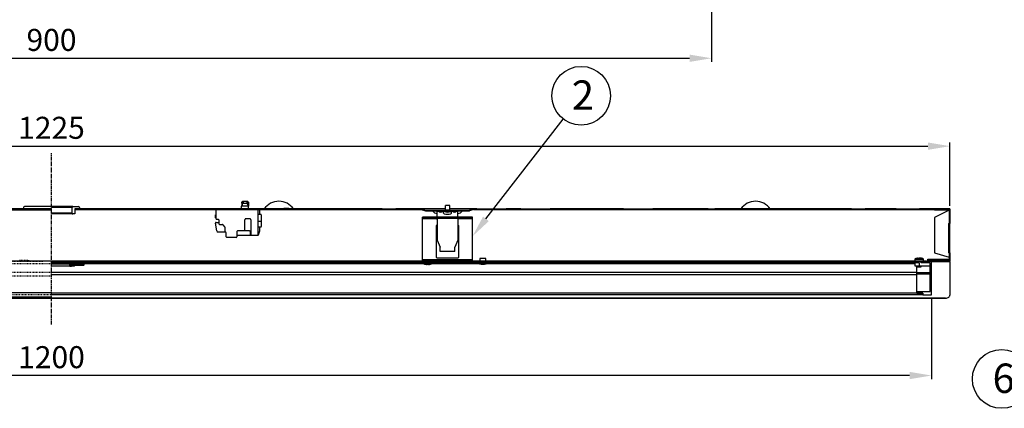
# Model space of a CAD drawing. Extents: x 5 to 415, y 5 to 292.
# Drawn here: x 144 to 278, y 145 to 198 of the extents above; entities that cross this region are included whole.
import ezdxf

# ---------------------------------------------------------------- set-up
doc = ezdxf.new("R2010")
doc.units = 0
for name, pattern in [('CENTER', [10.16, 6.35, -1.27, 1.27, -1.27]), ('CLS', [0.8, 0.5, -0.1, 0.1, -0.1]), ('DASHED', [0.2, 0.1, -0.1])]:
    doc.linetypes.add(name, pattern=pattern)
doc.layers.get('0').update_dxf_attribs({"linetype": 'CONTINUOUS'})
for name, color, linetype in [('1', 3, 'CONTINUOUS'), ('CENTER', 2, 'CENTER'), ('DIM', 7, 'CONTINUOUS')]:
    doc.layers.add(name, color=color, linetype=linetype)
doc.styles.add('ROM', font='ROMANS', dxfattribs={"bigfont": 'BIGFONT'})
pattern_1 = [(45, (-451.6133, -207.7964), (-2.245064, 2.245064), [])]

msp = doc.modelspace()

# ---------------------------------------------------------------- hatches: boundary and pattern name
at = {"linetype": 'CONTINUOUS'}
h = msp.add_hatch(dxfattribs=at)
h.set_pattern_fill('ANSI31', color=256, scale=25.4, style=0)
h.set_pattern_definition(pattern_1)
h.paths.add_polyline_path([(176.88, 172.11), (193.42, 172.11), (193.42, 172.19), (176.88, 172.19)], flags=0)
h = msp.add_hatch(dxfattribs=at)
h.set_pattern_fill('ANSI31', color=256, scale=25.4, style=0)
h.set_pattern_definition(pattern_1)
h.paths.add_polyline_path([(212.34, 172.19), (210.34, 172.19), (210.34, 172.11), (212.34, 172.11)], flags=0)
h = msp.add_hatch(dxfattribs=at)
h.set_pattern_fill('ANSI31', color=256, scale=25.4, style=0)
h.set_pattern_definition(pattern_1)
h.paths.add_polyline_path([(216.34, 172.11), (226.34, 172.11), (226.34, 172.19), (216.34, 172.19)], flags=0)
h = msp.add_hatch(dxfattribs=at)
h.set_pattern_fill('ANSI31', color=256, scale=25.4, style=0)
h.set_pattern_definition(pattern_1)
h.paths.add_polyline_path([(237.89, 172.19), (230.34, 172.19), (230.34, 172.11), (237.89, 172.11)], flags=0)
h = msp.add_hatch(dxfattribs=at)
h.set_pattern_fill('ANSI31', color=256, scale=25.4, style=0)
h.set_pattern_definition(pattern_1)
h.paths.add_polyline_path([(238.79, 172.11), (257.42, 172.11), (257.42, 172.19), (238.79, 172.19)], flags=0)
h = msp.add_hatch(dxfattribs=at)
h.set_pattern_fill('ANSI31', color=256, scale=25.4, style=0)
h.set_pattern_definition(pattern_1)
h.paths.add_polyline_path([(263.49, 172.19), (259.27, 172.19), (259.27, 172.11), (263.49, 172.11)], flags=0)
h = msp.add_hatch(dxfattribs=at)
h.set_pattern_fill('ANSI31', color=256, scale=25.4, style=0)
h.set_pattern_definition(pattern_1)
h.paths.add_polyline_path([(270.84, 172.11), (270.84, 172.19), (266.69, 172.19), (266.69, 172.11)], flags=0)
h = msp.add_hatch(dxfattribs=at)
h.set_pattern_fill('ANSI31', color=256, scale=25.4, style=0)
h.set_pattern_definition(pattern_1)
h.paths.add_polyline_path([(268.74, 172.11), (268.74, 172.01), (270.74, 172.01), (270.74, 170.21), (270.84, 170.21), (270.84, 172.11)], flags=0)
h = msp.add_hatch(dxfattribs=at)
h.set_pattern_fill('ANSI31', color=256, scale=25.4, style=0)
h.set_pattern_definition(pattern_1)
h.paths.add_polyline_path([(270.74, 170.21), (270.64, 170.21), (270.64, 166.21), (270.74, 166.21)], flags=0)

# ---------------------------------------------------------------- linework, layer by layer
for p, q in [((148.34, 172.19), (25.84, 172.19)), ((148.34, 172.01), (25.84, 172.01)), ((151.54, 172.19), (151.54, 172.19)), ((151.54, 172.19), (151.54, 172.11)), ((193.42, 172.19), (151.54, 172.19)), ((151.54, 172.19), (151.54, 172.11)), ((151.54, 172.11), (193.42, 172.11)), ((180, 172.27), (180, 172.19)), ((180, 172.27), (180.34, 172.27)), ((180.34, 172.27), (180.68, 172.27)), ((180.68, 172.19), (180.68, 172.27)), ((193.42, 172.11), (193.42, 172.19)), ((193.42, 172.19), (193.84, 172.19)), ((193.42, 172.11), (193.84, 172.11)), ((193.84, 172.19), (193.84, 172.11)), ((193.84, 172.19), (193.94, 172.19)), ((193.84, 172.11), (193.94, 172.11)), ((193.94, 172.19), (193.94, 172.11)), ((193.94, 172.19), (194.74, 172.19)), ((193.94, 172.11), (194.74, 172.11)), ((194.74, 172.19), (194.74, 172.11)), ((194.74, 172.19), (194.84, 172.19)), ((194.74, 172.11), (194.84, 172.11)), ((194.84, 172.19), (194.84, 172.11)), ((194.84, 172.19), (195.27, 172.19)), ((194.84, 172.11), (195.27, 172.11)), ((195.27, 172.19), (195.27, 172.11)), ((202.04, 172.19), (195.27, 172.19)), ((195.27, 172.11), (198.74, 172.11)), ((206.34, 172.19), (202.64, 172.19)), ((205.94, 172.11), (206.34, 172.11)), ((206.34, 172.11), (206.34, 172.19)), ((206.34, 172.19), (207.54, 172.19)), ((206.34, 172.11), (207.54, 172.11)), ((207.54, 172.19), (207.54, 172.11)), ((207.54, 172.19), (209.14, 172.19)), ((207.54, 172.11), (209.14, 172.11)), ((209.14, 172.19), (209.14, 172.11)), ((209.14, 172.19), (210.34, 172.19)), ((209.14, 172.11), (210.34, 172.11)), ((210.34, 172.19), (210.34, 172.11)), ((212.34, 172.19), (210.34, 172.19)), ((210.34, 172.11), (212.34, 172.11)), ((212.34, 172.19), (216.34, 172.19)), ((212.34, 172.11), (212.34, 172.19)), ((212.34, 172.11), (216.34, 172.11)), ((216.34, 172.19), (216.34, 172.11)), ((226.34, 172.19), (216.34, 172.19)), ((216.34, 172.11), (226.34, 172.11)), ((226.34, 172.19), (227.54, 172.19)), ((226.34, 172.11), (226.34, 172.19)), ((226.34, 172.11), (227.54, 172.11)), ((227.54, 172.19), (227.54, 172.11)), ((227.54, 172.19), (229.14, 172.19)), ((227.54, 172.11), (229.14, 172.11)), ((229.14, 172.19), (229.14, 172.11)), ((229.14, 172.19), (230.34, 172.19)), ((229.14, 172.11), (230.34, 172.11)), ((230.34, 172.19), (230.34, 172.11)), ((237.89, 172.19), (230.34, 172.19)), ((230.34, 172.11), (237.89, 172.11)), ((237.89, 172.11), (237.89, 172.19)), ((237.89, 172.19), (238.79, 172.19)), ((237.89, 172.11), (238.79, 172.11)), ((238.79, 172.19), (238.79, 172.11)), ((257.42, 172.19), (238.79, 172.19)), ((238.79, 172.11), (257.42, 172.11)), ((257.42, 172.11), (257.42, 172.19)), ((257.42, 172.19), (257.84, 172.19)), ((257.42, 172.11), (257.84, 172.11)), ((257.84, 172.19), (257.84, 172.11)), ((257.84, 172.19), (257.94, 172.19)), ((257.84, 172.11), (257.94, 172.11)), ((257.94, 172.19), (257.94, 172.11)), ((257.94, 172.19), (258.74, 172.19)), ((257.94, 172.11), (258.74, 172.11)), ((258.74, 172.19), (258.74, 172.11)), ((258.74, 172.19), (258.84, 172.19)), ((258.74, 172.11), (258.84, 172.11)), ((258.84, 172.19), (258.84, 172.11)), ((258.84, 172.19), (259.27, 172.19)), ((258.84, 172.11), (259.27, 172.11)), ((259.27, 172.19), (259.27, 172.11)), ((263.49, 172.19), (259.27, 172.19)), ((259.27, 172.11), (263.49, 172.11)), ((263.49, 172.19), (263.94, 172.19)), ((263.49, 172.11), (263.49, 172.19)), ((263.49, 172.11), (263.94, 172.11)), ((263.94, 172.19), (263.94, 172.11)), ((263.94, 172.19), (265.01, 172.19)), ((263.94, 172.11), (265.01, 172.11)), ((265.01, 172.19), (265.01, 172.11)), ((265.01, 172.19), (266.69, 172.19)), ((265.01, 172.11), (266.69, 172.11)), ((266.69, 172.19), (266.69, 172.11)), ((270.84, 172.19), (266.69, 172.19)), ((266.69, 172.11), (270.84, 172.11)), ((270.84, 172.11), (268.74, 172.11)), ((268.74, 172.01), (268.74, 172.11)), ((270.74, 172.01), (268.74, 172.01)), ((270.74, 172.01), (268.74, 171.01)), ((270.74, 172.01), (270.74, 170.21)), ((270.84, 172.19), (270.84, 172.11)), ((270.84, 172.11), (270.84, 170.21)), ((205.74, 171.07), (198.94, 171.07)), ((198.94, 170.91), (198.94, 171.07)), ((198.94, 170.91), (205.74, 170.91)), ((198.94, 170.87), (198.94, 170.91)), ((198.94, 170.87), (200.84, 170.87)), ((198.94, 165.27), (198.94, 170.87)), ((200.84, 170.87), (200.84, 170.91)), ((200.84, 170.83), (200.84, 170.87)), ((200.84, 170.83), (200.94, 170.83)), ((200.94, 171.07), (200.94, 171.78)), ((203.74, 171.07), (203.74, 171.78)), ((203.74, 170.83), (203.84, 170.83)), ((203.84, 170.91), (203.84, 170.87)), ((203.84, 170.87), (205.74, 170.87)), ((203.84, 170.87), (203.84, 170.83)), ((205.74, 170.91), (205.74, 171.07)), ((205.74, 170.87), (205.74, 170.91)), ((205.74, 165.27), (205.74, 170.87)), ((268.74, 171.01), (268.74, 166.19)), ((200.84, 165.57), (200.84, 169.93)), ((200.94, 169.96), (200.94, 169.97)), ((203.74, 169.96), (203.74, 169.97)), ((203.84, 169.93), (203.84, 165.57)), ((270.64, 170.21), (270.74, 170.21)), ((270.64, 170.21), (270.64, 166.21)), ((270.74, 170.21), (270.74, 166.21)), ((270.74, 170.21), (270.84, 170.21)), ((270.84, 166.21), (270.84, 170.21)), ((198.94, 165.27), (205.74, 165.27)), ((198.94, 165.07), (198.94, 165.27)), ((203.74, 165.47), (200.94, 165.47)), ((205.74, 165.07), (205.74, 165.27)), ((207.14, 165.41), (206.74, 165.41)), ((206.74, 165.41), (206.74, 165.07)), ((207.54, 165.41), (206.74, 165.41)), ((207.54, 165.41), (207.14, 165.41)), ((207.54, 165.07), (207.54, 165.41)), ((266.04, 165.29), (266.04, 165.07)), ((267.24, 165.29), (266.04, 165.29)), ((267.17, 165.39), (266.12, 165.39)), ((266.23, 165.41), (266.2, 165.41)), ((266.25, 165.41), (266.23, 165.41)), ((266.5, 165.46), (266.25, 165.41)), ((266.66, 165.46), (266.66, 165.44)), ((266.86, 165.41), (266.71, 165.41)), ((266.77, 165.46), (266.77, 165.41)), ((266.78, 165.41), (266.78, 165.46)), ((267.06, 165.41), (267.09, 165.41)), ((267.24, 165.07), (267.24, 165.29)), ((267.84, 165.21), (267.84, 165.31)), ((267.84, 165.31), (270.74, 165.31)), ((267.84, 165.19), (267.84, 165.21)), ((267.84, 165.19), (270.74, 165.19)), ((267.84, 165.09), (267.84, 165.19)), ((268.74, 166.19), (270.74, 165.59)), ((270.74, 166.21), (270.64, 166.21)), ((270.74, 166.21), (270.74, 165.19)), ((270.84, 166.21), (270.74, 166.21)), ((270.84, 166.21), (270.84, 165.09)), ((267.64, 165.07), (148.34, 165.07)), ((148.34, 164.81), (148.34, 165.01)), ((148.34, 165.01), (267.64, 165.01)), ((148.34, 164.81), (266.14, 164.81)), ((150.88, 164.71), (148.34, 164.71)), ((150.87, 164.64), (148.34, 164.64)), ((148.34, 164.44), (150.86, 164.44)), ((266.14, 165.01), (148.49, 165.01)), ((149.34, 164.79), (149.34, 164.81)), ((150.34, 164.79), (149.34, 164.79)), ((150.34, 164.79), (150.34, 164.81)), ((150.89, 164.81), (150.86, 164.54)), ((150.89, 164.81), (150.86, 164.55)), ((150.86, 164.54), (150.86, 164.55)), ((151, 164.54), (150.86, 164.54)), ((150.86, 164.54), (150.86, 164.54)), ((150.86, 164.38), (150.86, 164.54)), ((150.86, 164.38), (151, 164.38)), ((151, 164.62), (151, 164.81)), ((151.14, 164.71), (151, 164.71)), ((151.05, 164.64), (151, 164.64)), ((151, 164.62), (151, 164.54)), ((151.01, 164.6), (151.01, 164.59)), ((151.05, 164.58), (151.05, 164.64)), ((151.14, 164.59), (151.05, 164.59)), ((151.08, 164.55), (151.08, 164.56)), ((151.14, 164.65), (151.14, 164.71)), ((151.14, 164.71), (151.14, 164.71)), ((151.46, 164.65), (151.14, 164.65)), ((151.14, 164.65), (151.14, 164.58)), ((151.14, 164.55), (151.14, 164.58)), ((151.14, 164.5), (151.14, 164.55)), ((151.46, 164.5), (151.14, 164.5)), ((151.14, 164.43), (151.46, 164.43)), ((151.16, 164.73), (151.44, 164.73)), ((151.16, 164.73), (151.16, 164.73)), ((151.16, 164.73), (151.44, 164.73)), ((151.34, 164.79), (151.34, 164.81)), ((151.6, 164.79), (151.34, 164.79)), ((151.35, 164.73), (151.35, 164.75)), ((151.39, 164.76), (151.37, 164.76)), ((151.39, 164.75), (151.39, 164.79)), ((151.39, 164.75), (151.52, 164.75)), ((151.44, 164.73), (151.44, 164.73)), ((151.46, 164.71), (151.46, 164.71)), ((151.46, 164.65), (151.46, 164.71)), ((151.46, 164.61), (151.46, 164.65)), ((151.46, 164.5), (151.46, 164.61)), ((151.57, 164.58), (151.51, 164.57)), ((151.51, 164.58), (151.51, 164.57)), ((151.51, 164.58), (151.57, 164.58)), ((151.57, 164.58), (151.57, 164.58)), ((152.45, 164.76), (151.58, 164.76)), ((151.6, 164.79), (151.6, 164.81)), ((151.6, 164.67), (151.6, 164.62)), ((151.6, 164.67), (151.67, 164.67)), ((151.6, 164.55), (151.6, 164.62)), ((151.67, 164.55), (151.6, 164.55)), ((151.67, 164.49), (151.6, 164.49)), ((151.62, 164.71), (151.67, 164.71)), ((151.65, 164.47), (151.65, 164.49)), ((151.67, 164.47), (151.65, 164.47)), ((152.45, 164.71), (151.67, 164.71)), ((151.67, 164.71), (151.67, 164.65)), ((152.45, 164.65), (151.67, 164.65)), ((151.67, 164.65), (151.67, 164.53)), ((151.67, 164.53), (151.67, 164.47)), ((152.45, 164.53), (151.67, 164.53)), ((151.67, 164.48), (151.67, 164.49)), ((151.67, 164.47), (151.67, 164.48)), ((152.45, 164.47), (151.67, 164.47)), ((151.67, 164.47), (151.67, 164.47)), ((151.83, 164.71), (151.83, 164.71)), ((151.84, 164.71), (151.83, 164.71)), ((152, 164.71), (152.02, 164.72)), ((152.02, 164.71), (152.02, 164.72)), ((152.06, 164.71), (152.06, 164.73)), ((152.27, 164.71), (152.06, 164.73)), ((152.27, 164.71), (152.27, 164.71)), ((152.3, 164.71), (152.27, 164.71)), ((152.45, 164.76), (152.45, 164.71)), ((152.45, 164.65), (152.45, 164.71)), ((152.45, 164.71), (152.46, 164.71)), ((152.45, 164.67), (152.46, 164.67)), ((152.45, 164.53), (152.45, 164.65)), ((152.45, 164.63), (152.45, 164.64)), ((152.45, 164.63), (152.54, 164.63)), ((152.53, 164.59), (152.45, 164.6)), ((152.53, 164.55), (152.45, 164.55)), ((152.45, 164.47), (152.45, 164.53)), ((152.45, 164.51), (152.46, 164.51)), ((152.46, 164.47), (152.45, 164.47)), ((152.46, 164.71), (152.46, 164.67)), ((152.46, 164.71), (152.51, 164.71)), ((152.46, 164.67), (152.51, 164.67)), ((152.46, 164.51), (152.46, 164.47)), ((152.51, 164.51), (152.46, 164.51)), ((152.51, 164.47), (152.46, 164.47)), ((152.51, 164.47), (152.51, 164.51)), ((152.51, 164.51), (152.52, 164.51)), ((152.52, 164.47), (152.51, 164.47)), ((152.52, 164.51), (152.52, 164.47)), ((152.53, 164.51), (152.52, 164.51)), ((152.53, 164.47), (152.52, 164.47)), ((152.53, 164.79), (152.53, 164.81)), ((152.75, 164.79), (152.53, 164.79)), ((152.53, 164.55), (152.53, 164.59)), ((152.53, 164.51), (152.53, 164.55)), ((152.53, 164.47), (152.53, 164.51)), ((152.69, 164.51), (152.53, 164.51)), ((152.69, 164.47), (152.53, 164.47)), ((199.08, 164.71), (152.58, 164.71)), ((152.7, 164.75), (152.6, 164.75)), ((152.61, 164.58), (152.66, 164.58)), ((152.61, 164.53), (152.67, 164.53)), ((152.67, 164.57), (152.67, 164.53)), ((152.67, 164.53), (152.67, 164.51)), ((152.69, 164.47), (152.69, 164.51)), ((152.7, 164.75), (152.7, 164.79)), ((152.75, 164.63), (152.71, 164.63)), ((152.71, 164.63), (152.71, 164.62)), ((152.71, 164.62), (152.75, 164.62)), ((152.71, 164.53), (152.71, 164.62)), ((152.75, 164.79), (152.75, 164.81)), ((152.75, 164.63), (152.75, 164.62)), ((152.75, 164.62), (152.75, 164.53)), ((199.04, 164.81), (199.04, 164.78)), ((199.04, 164.78), (200.24, 164.78)), ((199.12, 164.68), (200.17, 164.68)), ((199.23, 164.66), (199.31, 164.66)), ((199.67, 164.62), (199.81, 164.66)), ((199.76, 164.62), (199.76, 164.64)), ((199.79, 164.66), (199.79, 164.61)), ((199.94, 164.66), (199.81, 164.62)), ((199.81, 164.66), (199.87, 164.66)), ((199.81, 164.62), (199.81, 164.66)), ((199.87, 164.66), (199.94, 164.66)), ((206.54, 164.71), (200.21, 164.71)), ((200.24, 164.78), (200.24, 164.81)), ((207.14, 164.63), (207.14, 164.63)), ((266.04, 164.71), (207.75, 164.71)), ((266.04, 164.81), (266.04, 164.41)), ((266.04, 164.41), (266.64, 164.41)), ((266.14, 164.81), (266.14, 165.01)), ((266.14, 165.01), (266.14, 164.81)), ((266.64, 164.81), (266.14, 164.81)), ((266.34, 164.41), (266.34, 164.27)), ((266.34, 163.49), (266.34, 164.27)), ((266.34, 164.27), (266.94, 164.27)), ((266.64, 164.81), (266.64, 164.41)), ((266.64, 164.41), (268.14, 164.41)), ((266.94, 164.81), (266.94, 165.01)), ((267.14, 164.81), (266.94, 164.81)), ((266.94, 164.27), (266.94, 164.41)), ((267.14, 165.01), (267.14, 164.81)), ((268.34, 165.01), (267.14, 165.01)), ((268.14, 164.81), (267.14, 164.81)), ((267.64, 165.01), (267.64, 165.07)), ((267.84, 165.09), (270.84, 165.09)), ((267.84, 165.01), (267.84, 165.09)), ((268.14, 160.91), (268.14, 164.81)), ((268.34, 165.01), (270.84, 165.01)), ((268.34, 160.45), (268.34, 165.01)), ((270.84, 165.01), (270.84, 165.09)), ((270.84, 165.01), (270.84, 160.42)), ((266.34, 163.49), (148.34, 163.49)), ((266.34, 163.18), (148.34, 163.18)), ((266.34, 163.49), (268.14, 163.49)), ((266.34, 163.33), (266.34, 163.49)), ((266.34, 163.33), (268.14, 163.33)), ((266.34, 160.91), (266.34, 163.33)), ((148.34, 160.76), (26.48, 160.76)), ((148.34, 160.16), (26.48, 160.16)), ((26.48, 160.01), (148.34, 160.01)), ((267.14, 160.71), (148.34, 160.71)), ((148.34, 160.51), (267.14, 160.51)), ((270.2, 160.03), (148.34, 160.03)), ((148.34, 160.01), (270.2, 160.01)), ((266.34, 160.71), (266.34, 160.91)), ((266.34, 160.91), (268.14, 160.91)), ((266.34, 160.71), (267.14, 160.71)), ((267.14, 160.64), (267.06, 160.6)), ((267.06, 160.59), (267.06, 160.6)), ((267.06, 160.59), (267.14, 160.54)), ((267.14, 160.71), (267.14, 160.64)), ((267.14, 160.71), (267.14, 160.51)), ((267.14, 160.54), (267.14, 160.45)), ((267.14, 160.45), (268.34, 160.45)), ((270.24, 160.03), (270.2, 160.03)), ((270.2, 160.03), (270.2, 160.01))]:
    msp.add_line(p, q, dxfattribs=at)
at = {"color": 0, "linetype": 'CONTINUOUS'}
for p, q in [((200.92, 171.55), (200.92, 171.91)), ((200.94, 171.91), (200.94, 171.85)), ((201.14, 171.91), (200.94, 171.91)), ((200.94, 171.91), (200.94, 171.85)), ((201.14, 171.91), (200.94, 171.91)), ((200.94, 171.85), (201.12, 171.85)), ((200.94, 171.78), (200.94, 171.85)), ((200.94, 171.85), (201.12, 171.85)), ((200.94, 171.78), (200.94, 171.85)), ((201.94, 171.91), (201.64, 171.91)), ((201.94, 171.91), (201.64, 171.91)), ((201.67, 171.85), (201.93, 171.85)), ((201.67, 171.85), (201.93, 171.85)), ((203.04, 171.91), (202.74, 171.91)), ((203.04, 171.91), (202.74, 171.91)), ((202.76, 171.85), (203.02, 171.85)), ((202.76, 171.85), (203.02, 171.85)), ((203.74, 171.91), (203.54, 171.91)), ((203.74, 171.91), (203.54, 171.91)), ((203.57, 171.85), (203.74, 171.85)), ((203.57, 171.85), (203.74, 171.85)), ((203.74, 171.91), (203.74, 171.85)), ((203.74, 171.91), (203.74, 171.85)), ((203.74, 171.78), (203.74, 171.85)), ((203.74, 171.78), (203.74, 171.85)), ((203.76, 171.55), (203.76, 171.91)), ((200.94, 171.81), (200.92, 171.81)), ((203.76, 171.81), (203.74, 171.81))]:
    msp.add_line(p, q, dxfattribs=at)
at = {"color": 0}
for p, q in [((201.81, 171.6), (201.81, 171.85)), ((202.04, 172.07), (202.04, 172.65)), ((202.64, 172.65), (202.04, 172.65)), ((202.64, 172.07), (202.64, 172.65)), ((202.87, 171.6), (202.87, 171.85))]:
    msp.add_line(p, q, dxfattribs=at)
at = {"linetype": 'DASHED'}
for p, q in [((144, 165.19), (145.02, 165.19)), ((145.02, 165.19), (145.22, 165.19)), ((145.22, 165.19), (145.22, 165.07)), ((147.14, 165.01), (28.34, 165.01)), ((148.34, 164.71), (29.54, 164.71)), ((148.34, 163.49), (29.54, 163.49)), ((148.34, 163.03), (29.54, 163.03)), ((29.54, 160.51), (148.34, 160.51))]:
    msp.add_line(p, q, dxfattribs=at)
msp.add_line((25.84, 165.09), (148.34, 165.09))
at = {"linetype": 'CONTINUOUS', "flags": 128}
for points in [[(266.64, 165.45), (266.65, 165.45), (266.66, 165.46)], [(151.46, 164.43), (151.53, 164.46), (151.6, 164.49)], [(270.24, 160.03), (270.36, 160.03), (270.47, 160.06), (270.58, 160.09), (270.67, 160.14), (270.74, 160.2), (270.8, 160.27), (270.83, 160.34), (270.84, 160.42)]]:
    msp.add_lwpolyline(points, dxfattribs=at)
at = {"color": 0, "linetype": 'CONTINUOUS'}
for centre, radius, start, end in [((200.92, 172.23), 0.68, 208.0725, 270), ((201.39, 172.17), 0.42, 229.6284, 310.3716), ((201.39, 172.17), 0.42, 229.6284, 310.3716), ((201.39, 172.17), 0.363, 226.3972, 313.6028), ((201.39, 172.17), 0.362, 226.3972, 313.6028), ((202.34, 172.65), 0.907, 242.8411, 297.1589), ((202.34, 172.65), 0.907, 242.8411, 297.1589), ((202.34, 172.66), 0.85, 241.9275, 298.0725), ((202.34, 172.66), 0.85, 241.9275, 298.0725), ((203.29, 172.17), 0.42, 229.6284, 310.3716), ((203.29, 172.17), 0.42, 229.6284, 310.3716), ((203.29, 172.17), 0.363, 226.3972, 313.6028), ((203.29, 172.17), 0.362, 226.3972, 313.6028), ((203.76, 172.23), 0.68, 270, 331.9275)]:
    msp.add_arc(centre, radius, start, end, dxfattribs=at)
at = {"color": 0}
for centre, radius, start, end in [((201.91, 171.6), 0.1, 180.0017, 255.7777), ((202.34, 173.3), 1.85, 255.7777, 284.2258), ((202.77, 171.6), 0.1, 284.2258, 0.0017)]:
    msp.add_arc(centre, radius, start, end, dxfattribs=at)
at = {"linetype": 'CONTINUOUS'}
for centre, radius, start, end in [((200.94, 169.93), 0.1, 90, 180), ((203.74, 169.93), 0.1, 0, 90), ((200.94, 165.57), 0.1, 180, 270), ((203.74, 165.57), 0.1, 270, 0), ((266.14, 165.29), 0.1, 106.6015, 180), ((266.55, 165.2), 0.272, 52.2526, 72.4769), ((266.7, 165.2), 0.272, 52.2367, 72.4927), ((267.14, 165.29), 0.1, 0, 73.3985), ((151.16, 164.71), 0.0194, 88.2752, 178.164), ((151.37, 164.72), 0.04, 120, 155.1654), ((151.37, 164.72), 0.04, 90, 120), ((151.44, 164.71), 0.0194, 1.8339, 91.727), ((151.52, 164.71), 0.072, 12.4558, 90), ((151.52, 164.71), 0.032, 12.4558, 90), ((151.62, 164.74), 0.07, 192.4558, 270), ((151.62, 164.74), 0.03, 192.4558, 270), ((152.51, 164.74), 0.07, 270, 353.6206), ((152.51, 164.74), 0.03, 270, 353.6206), ((152.6, 164.73), 0.06, 90, 173.6206), ((152.54, 164.56), 0.07, 314.4153, 90), ((152.6, 164.73), 0.02, 90, 173.6206), ((152.66, 164.57), 0.01, 0, 90), ((152.69, 164.53), 0.02, 270, 0), ((152.69, 164.53), 0.06, 270, 0), ((199.14, 164.78), 0.1, 180, 253.3985), ((199.61, 165.97), 1.37, 253.9344, 263.4307), ((199.69, 165.97), 1.36, 253.933, 263.4321), ((200.14, 164.78), 0.1, 286.6015, 0), ((207.14, 166.97), 2.34, 247.3803, 270), ((207.14, 166.97), 2.34, 270, 292.6197)]:
    msp.add_arc(centre, radius, start, end, dxfattribs=at)
for points, knots in [([(266.44, 165.45), (266.33, 165.44), (266.22, 165.43), (266.13, 165.39), (266.12, 165.39)], [0, 0, 0, 0, 0.9904812, 1, 1, 1, 1]), ([(266.52, 165.46), (266.52, 165.46), (266.52, 165.46), (266.51, 165.46), (266.5, 165.46), (266.47, 165.46), (266.45, 165.46), (266.45, 165.46)], [0, 0, 0, 0, 0.003135, 0.274463, 0.544386, 0.813707, 1, 1, 1, 1]), ([(266.5, 165.46), (266.51, 165.46), (266.53, 165.46), (266.57, 165.46), (266.6, 165.46), (266.62, 165.46), (266.62, 165.46), (266.63, 165.46)], [0, 0, 0, 0, 0.213876, 0.427833, 0.640669, 0.852973, 1, 1, 1, 1]), ([(266.77, 165.46), (266.77, 165.46), (266.75, 165.46), (266.72, 165.46), (266.69, 165.46), (266.67, 165.46), (266.66, 165.46), (266.66, 165.46)], [0, 0, 0, 0, 0.127318, 0.36485, 0.601137, 0.836961, 1, 1, 1, 1]), ([(266.78, 165.46), (266.78, 165.46), (266.77, 165.46), (266.78, 165.46), (266.79, 165.46), (266.82, 165.46), (266.83, 165.46), (266.84, 165.46)], [0, 0, 0, 0, 0.214001, 0.42792, 0.640731, 0.853124, 1, 1, 1, 1]), ([(267.17, 165.39), (267.16, 165.39), (267.04, 165.44), (266.91, 165.46), (266.8, 165.46), (266.79, 165.46)], [0, 0, 0, 0, 0.0767026, 0.9645879, 1, 1, 1, 1]), ([(151, 164.63), (151, 164.63), (151, 164.62), (151.01, 164.62), (151.01, 164.61), (151.01, 164.61), (151.01, 164.6)], [0, 0, 0, 0, 0.246492, 0.499202, 0.748237, 1, 1, 1, 1]), ([(151.01, 164.59), (151.01, 164.6), (151.01, 164.6), (151.01, 164.6), (151, 164.61), (151, 164.62), (151, 164.62)], [0, 0, 0, 0, 0.251464, 0.500527, 0.753211, 1, 1, 1, 1]), ([(151, 164.38), (151, 164.38), (151, 164.38), (151, 164.42), (151, 164.47), (151, 164.52), (151, 164.54)], [0, 0, 0, 0, 0.25006, 0.500025, 0.750007, 1, 1, 1, 1]), ([(151, 164.38), (151.01, 164.38), (151.04, 164.38), (151.07, 164.4), (151.1, 164.41), (151.12, 164.43), (151.14, 164.43), (151.14, 164.43)], [0, 0, 0, 0, 0.1257818, 0.4992407, 0.7505426, 0.8751683, 1, 1, 1, 1]), ([(151.01, 164.6), (151.03, 164.59), (151.05, 164.57), (151.08, 164.56), (151.08, 164.56)], [0, 0, 0, 0, 0.928424, 1, 1, 1, 1]), ([(151.08, 164.55), (151.08, 164.55), (151.05, 164.56), (151.03, 164.58), (151.01, 164.59)], [0, 0, 0, 0, 0.058105, 1, 1, 1, 1]), ([(151.08, 164.56), (151.08, 164.56), (151.09, 164.56), (151.1, 164.56), (151.11, 164.56), (151.12, 164.56), (151.13, 164.57), (151.14, 164.58), (151.14, 164.59), (151.14, 164.59), (151.14, 164.6)], [0, 0, 0, 0, 0.100567, 0.249811, 0.369011, 0.499929, 0.619551, 0.749893, 0.873578, 1, 1, 1, 1]), ([(151.14, 164.58), (151.14, 164.58), (151.14, 164.57), (151.14, 164.56), (151.13, 164.55), (151.12, 164.55), (151.11, 164.55), (151.1, 164.54), (151.09, 164.54), (151.08, 164.55), (151.08, 164.55)], [0, 0, 0, 0, 0.127729, 0.251064, 0.377514, 0.497933, 0.611821, 0.738528, 0.887624, 1, 1, 1, 1]), ([(151.14, 164.71), (151.14, 164.71), (151.14, 164.71), (151.15, 164.72), (151.15, 164.72), (151.15, 164.72), (151.16, 164.73), (151.16, 164.73), (151.16, 164.73), (151.16, 164.73)], [0, 0, 0, 0, 0.159371, 0.29752, 0.509581, 0.638981, 0.763533, 0.883703, 1, 1, 1, 1]), ([(151.14, 164.43), (151.14, 164.43), (151.14, 164.43), (151.14, 164.45), (151.14, 164.47), (151.14, 164.49), (151.14, 164.5)], [0, 0, 0, 0, 0.2501511, 0.5000502, 0.7500053, 1, 1, 1, 1]), ([(151.44, 164.73), (151.44, 164.73), (151.45, 164.73), (151.45, 164.73), (151.45, 164.72), (151.46, 164.72), (151.46, 164.72), (151.46, 164.71), (151.46, 164.71), (151.46, 164.71)], [0, 0, 0, 0, 0.116286, 0.236455, 0.361017, 0.490426, 0.702454, 0.840606, 1, 1, 1, 1]), ([(151.46, 164.62), (151.46, 164.62), (151.46, 164.61), (151.47, 164.6), (151.47, 164.6), (151.48, 164.59), (151.49, 164.58), (151.5, 164.58), (151.51, 164.58), (151.51, 164.58)], [0, 0, 0, 0, 0.123563, 0.250079, 0.375226, 0.499703, 0.623566, 0.749707, 1, 1, 1, 1]), ([(151.48, 164.59), (151.48, 164.59), (151.47, 164.6), (151.47, 164.6), (151.46, 164.61), (151.46, 164.62), (151.46, 164.62)], [0, 0, 0, 0, 0.247913, 0.498382, 0.752521, 1, 1, 1, 1]), ([(151.51, 164.57), (151.51, 164.57), (151.51, 164.57), (151.5, 164.57), (151.49, 164.57), (151.48, 164.58), (151.47, 164.59), (151.47, 164.59), (151.46, 164.6), (151.46, 164.61), (151.46, 164.61)], [0, 0, 0, 0, 0.137203, 0.263113, 0.382617, 0.499901, 0.624972, 0.749073, 0.873251, 1, 1, 1, 1]), ([(151.46, 164.5), (151.46, 164.49), (151.46, 164.47), (151.46, 164.45), (151.46, 164.43), (151.46, 164.43), (151.46, 164.43)], [0, 0, 0, 0, 0.2499947, 0.4999498, 0.7498489, 1, 1, 1, 1]), ([(151.6, 164.62), (151.6, 164.61), (151.6, 164.6), (151.59, 164.59), (151.58, 164.58), (151.58, 164.58), (151.57, 164.58)], [0, 0, 0, 0, 0.246382, 0.499531, 0.749215, 1, 1, 1, 1]), ([(151.57, 164.58), (151.57, 164.58), (151.58, 164.58), (151.59, 164.59), (151.6, 164.6), (151.6, 164.61), (151.6, 164.62)], [0, 0, 0, 0, 0.254819, 0.499588, 0.752, 1, 1, 1, 1]), ([(151.6, 164.55), (151.6, 164.54), (151.6, 164.53), (151.6, 164.51), (151.6, 164.49), (151.6, 164.49), (151.6, 164.49), (151.6, 164.49)], [0, 0, 0, 0, 0.214646, 0.429256, 0.6436885, 0.8580879, 1, 1, 1, 1]), ([(152.06, 164.73), (152.05, 164.73), (152.04, 164.73), (152.02, 164.72), (152.02, 164.72)], [0, 0, 0, 0, 0.50004, 1, 1, 1, 1]), ([(199.13, 164.69), (199.16, 164.67), (199.27, 164.63), (199.39, 164.63), (199.47, 164.62)], [0, 0, 0, 0, 0.314834, 1, 1, 1, 1]), ([(199.45, 164.62), (199.46, 164.62), (199.48, 164.61), (199.49, 164.61), (199.5, 164.61), (199.5, 164.61), (199.5, 164.61)], [0, 0, 0, 0, 0.329524, 0.659227, 0.987166, 1, 1, 1, 1]), ([(199.67, 164.62), (199.66, 164.62), (199.65, 164.61), (199.62, 164.61), (199.59, 164.61), (199.56, 164.61), (199.54, 164.62), (199.53, 164.62)], [0, 0, 0, 0, 0.213913, 0.427875, 0.640736, 0.853104, 1, 1, 1, 1]), ([(199.64, 164.61), (199.65, 164.61), (199.67, 164.61), (199.7, 164.61), (199.73, 164.61), (199.75, 164.62), (199.76, 164.62)], [0, 0, 0, 0, 0.244075, 0.525275, 0.805878, 1, 1, 1, 1]), ([(199.84, 164.62), (199.83, 164.62), (199.81, 164.61), (199.8, 164.61), (199.79, 164.61), (199.79, 164.61), (199.8, 164.62), (199.81, 164.62)], [0, 0, 0, 0, 0.213896, 0.427908, 0.640768, 0.853102, 1, 1, 1, 1]), ([(199.84, 164.62), (199.86, 164.62), (199.97, 164.62), (200.08, 164.66), (200.16, 164.69)], [0, 0, 0, 0, 0.194153, 1, 1, 1, 1])]:
    msp.add_open_spline(points, degree=3, knots=knots, dxfattribs=at)
at = {"layer": '1', "color": 0}
for p, q in [((144.54, 172.39), (144.54, 172.19)), ((151.24, 172.49), (144.64, 172.49)), ((151.14, 172.39), (148.34, 172.39)), ((151.14, 171.59), (151.14, 172.39)), ((151.24, 172.49), (152.04, 172.49)), ((151.54, 172.19), (151.54, 171.49)), ((152.14, 172.19), (151.54, 172.19)), ((151.54, 172.19), (151.54, 172.11)), ((152.14, 172.39), (152.14, 172.19)), ((170.76, 172.11), (170.76, 170.87)), ((176.74, 172.11), (170.76, 172.11)), ((174.22, 172.11), (174.26, 172.25)), ((174.26, 172.53), (174.44, 172.91)), ((174.26, 172.15), (174.26, 172.53)), ((175.22, 172.53), (174.26, 172.53)), ((174.27, 173.01), (174.28, 173.05)), ((174.27, 172.97), (174.27, 173.01)), ((174.27, 172.97), (174.27, 172.54)), ((174.28, 173.05), (174.3, 173.09)), ((174.3, 173.09), (174.31, 173.12)), ((174.31, 173.12), (174.34, 173.15)), ((174.34, 173.01), (174.33, 172.97)), ((174.33, 172.97), (174.33, 172.67)), ((174.34, 173.15), (174.36, 173.16)), ((174.35, 173.05), (174.34, 173.01)), ((174.36, 173.09), (174.35, 173.05)), ((174.36, 173.16), (174.39, 173.17)), ((174.38, 173.12), (174.36, 173.09)), ((174.4, 173.15), (174.38, 173.12)), ((175.1, 173.17), (174.39, 173.17)), ((174.43, 173.16), (174.4, 173.15)), ((174.45, 173.17), (174.43, 173.16)), ((175.04, 172.91), (174.44, 172.91)), ((174.46, 173.17), (174.46, 172.91)), ((174.5, 172.97), (174.55, 172.97)), ((174.58, 172.95), (174.91, 172.95)), ((174.59, 172.91), (174.59, 172.93)), ((174.89, 172.91), (174.89, 172.93)), ((174.93, 172.97), (174.98, 172.97)), ((175.02, 173.17), (175.02, 172.91)), ((175.06, 173.16), (175.04, 173.17)), ((175.22, 172.53), (175.04, 172.91)), ((175.09, 173.15), (175.06, 173.16)), ((175.11, 173.12), (175.09, 173.15)), ((175.1, 173.17), (175.13, 173.16)), ((175.13, 173.09), (175.11, 173.12)), ((175.13, 173.16), (175.15, 173.15)), ((175.14, 173.05), (175.13, 173.09)), ((175.15, 173.01), (175.14, 173.05)), ((175.15, 173.15), (175.17, 173.12)), ((175.15, 172.97), (175.15, 173.01)), ((175.15, 172.97), (175.15, 172.67)), ((175.17, 173.12), (175.19, 173.09)), ((175.19, 173.09), (175.21, 173.05)), ((175.21, 173.05), (175.22, 173.01)), ((175.22, 173.01), (175.22, 172.97)), ((175.22, 172.97), (175.22, 172.54)), ((175.22, 172.15), (175.22, 172.53)), ((175.27, 172.11), (175.22, 172.25)), ((176.64, 172.11), (175.75, 172.11)), ((176.54, 168.69), (176.54, 172.11)), ((176.74, 171.43), (176.74, 172.11)), ((198.74, 172.11), (199.34, 171.91)), ((198.76, 172.19), (199.36, 171.99)), ((199.34, 171.91), (205.34, 171.91)), ((199.36, 171.99), (205.33, 171.99)), ((202, 172.07), (202, 171.99)), ((202, 172.07), (202.34, 172.07)), ((202.34, 172.07), (202.68, 172.07)), ((202.68, 171.99), (202.68, 172.07)), ((205.93, 172.19), (205.33, 171.99)), ((205.94, 172.11), (205.34, 171.91)), ((151.14, 171.59), (148.34, 171.59)), ((151.24, 171.49), (148.34, 171.49)), ((151.54, 171.49), (151.24, 171.49)), ((170.72, 170.95), (170.72, 171.35)), ((170.76, 171.35), (170.72, 171.35)), ((170.76, 170.95), (170.72, 170.95)), ((170.86, 170.77), (171.06, 170.77)), ((171.16, 170.67), (171.16, 170.16)), ((174.7, 169.29), (174.7, 170.71)), ((175.44, 170.81), (174.8, 170.81)), ((175.54, 170.71), (175.54, 168.69)), ((176.88, 171.43), (176.54, 171.43)), ((176.94, 171.37), (176.94, 169.77)), ((200.94, 170.91), (200.94, 167.91)), ((203.74, 170.91), (203.74, 167.91)), ((170.87, 169.19), (170.68, 170.22)), ((170.78, 170.34), (171.16, 170.34)), ((171.26, 170.06), (171.61, 170.06)), ((171.69, 170.02), (171.94, 169.75)), ((171.96, 169.69), (171.96, 169.13)), ((175.34, 169.19), (173.72, 169.19)), ((176.88, 170.47), (176.54, 170.47)), ((176.88, 169.71), (176.54, 169.71)), ((176.57, 168.65), (176.74, 169.17)), ((176.74, 169.2), (176.74, 169.71)), ((176.74, 169.2), (176.74, 169.17)), ((176.74, 169.2), (176.74, 169.17)), ((176.88, 170.47), (176.9, 170.47)), ((176.9, 170.47), (176.92, 170.47)), ((176.92, 170.47), (176.93, 170.48)), ((176.93, 170.48), (176.94, 170.49)), ((176.94, 170.49), (176.94, 170.5)), ((172.06, 169.03), (171.06, 169.03)), ((172.16, 168.39), (172.16, 168.93)), ((173.52, 168.29), (172.26, 168.29)), ((173.62, 169.09), (173.62, 168.39)), ((173.62, 168.59), (176.47, 168.59)), ((175.44, 169.09), (175.44, 168.69)), ((200.94, 167.91), (201.34, 166.97)), ((203.74, 167.91), (203.34, 166.97)), ((201.34, 166.39), (201.34, 166.97)), ((203.34, 166.39), (203.34, 166.97)), ((203.34, 166.39), (201.34, 166.39))]:
    msp.add_line(p, q, dxfattribs=at)
for centre, radius, start, end in [((179.34, 170.78), 2.44, 35.0511, 144.9489), ((244.34, 170.78), 2.44, 35.0511, 144.9489), ((144.64, 172.39), 0.1, 90, 180), ((151.24, 172.39), 0.1, 90, 180), ((152.04, 172.39), 0.1, 0, 90), ((174.08, 172.15), 0.18, 346.5667, 0), ((174.5, 172.93), 0.04, 90, 179.9999), ((174.55, 172.93), 0.04, 0, 90), ((174.93, 172.93), 0.04, 90, 180), ((174.98, 172.93), 0.04, 0.0001, 90), ((175.4, 172.15), 0.18, 180, 193.4333), ((151.24, 171.59), 0.1, 180, 270), ((170.86, 170.87), 0.1, 180, 270), ((171.06, 170.67), 0.1, 0, 90), ((174.8, 170.71), 0.1, 89.9999, 180.0001), ((175.44, 170.71), 0.1, 0, 90), ((176.88, 171.37), 0.06, 0, 90), ((170.78, 170.24), 0.1, 90, 190), ((171.06, 169.23), 0.2, 190, 270), ((171.26, 170.16), 0.1, 180, 270), ((171.61, 169.96), 0.1, 42.6467, 90), ((171.86, 169.69), 0.1, 0, 42.6467), ((173.72, 169.09), 0.1, 90, 180), ((174.6, 169.29), 0.1, 270, 359.9875), ((175.34, 169.09), 0.1, 0.0009, 90), ((176.64, 169.2), 0.1, 341.5651, 0), ((176.64, 169.2), 0.1, 341.5651, 0), ((176.88, 169.77), 0.06, 270, 0), ((172.06, 169.13), 0.1, 180, 270), ((172.06, 168.93), 0.1, 0, 90), ((172.26, 168.39), 0.1, 180, 270), ((173.52, 168.39), 0.1, 270, 0), ((175.54, 168.69), 0.1, 180, 270), ((175.64, 168.69), 0.1, 180, 270), ((176.44, 168.69), 0.1, 270.0007, 0.0005), ((176.47, 168.69), 0.1, 270, 341.5651)]:
    msp.add_arc(centre, radius, start, end, dxfattribs=at)
at = {"layer": 'CENTER', "color": 0, "linetype": 'CLS'}
msp.add_line((148.34, 156.43), (148.34, 179.77), dxfattribs=at)
at = {"layer": 'DIM'}
for p, q in [((238.34, 232.61), (238.34, 192.21)), ((61.34, 192.71), (235.34, 192.71)), ((28.84, 180.73), (267.84, 180.73)), ((270.84, 172.61), (270.84, 181.23)), ((268.34, 159.95), (268.34, 148.97)), ((265.34, 149.47), (31.34, 149.47))]:
    msp.add_line(p, q, dxfattribs=at)
msp.add_lwpolyline([(207.58, 170.82), (218.1, 184.43)], dxfattribs=at)
at = {"layer": 'DIM', "color": 0}
for centre in [(220.55, 187.6), (277.9, 149)]:
    msp.add_circle(centre, 4, dxfattribs=at)
at = {"layer": 'DIM'}
for points in [[(235.34, 193.21), (235.34, 192.21), (238.34, 192.71)], [(267.84, 181.23), (267.84, 180.23), (270.84, 180.73)], [(207.97, 170.51), (205.74, 168.44), (207.18, 171.12)], [(265.34, 149.97), (265.34, 148.97), (268.34, 149.47)]]:
    msp.add_solid(points, dxfattribs=at)

# ---------------------------------------------------------------- texts
at = {"layer": 'DIM', "char_height": 3, "attachment_point": 5, "style": 'ROM'}
for s, insert in [('\\A1;900', (148.34, 195.21)), ('\\A1;1225', (148.34, 183.23)), ('\\A1;1200', (148.34, 151.97))]:
    msp.add_mtext(s, dxfattribs=dict(at, insert=insert))
at = {"layer": 'DIM', "color": 0, "char_height": 4, "width": 6.3989, "attachment_point": 1, "style": 'ROM'}
for s, insert in [('{2}', (219.29, 189.69)), ('{6}', (276.65, 151.1))]:
    msp.add_mtext(s, dxfattribs=dict(at, insert=insert))

doc.saveas('drawing.dxf')
